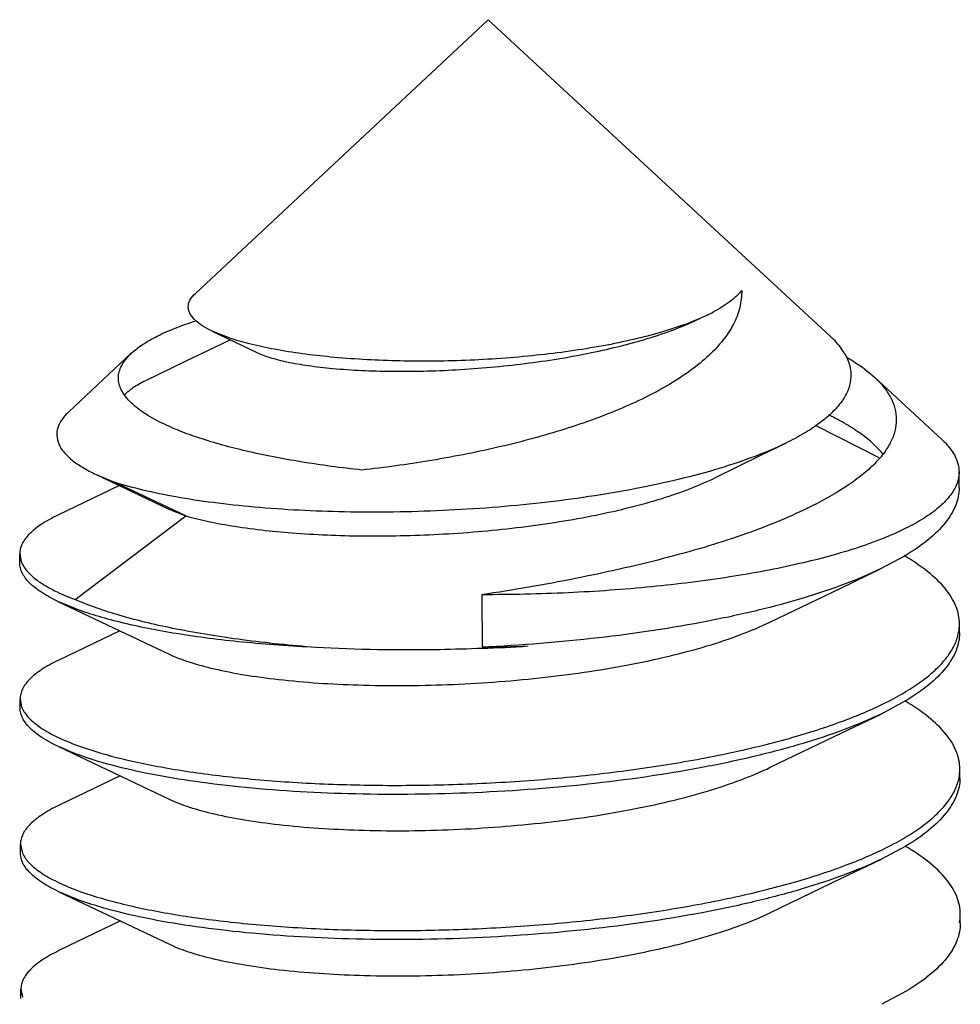
# Model space of a CAD drawing. Units: millimetres. Extents: x -1 to 7042, y -4344 to -346.
# Drawn here: x 6775 to 6780, y -2628 to -2622 of the extents above; entities that cross this region are included whole.
import ezdxf

# ---------------------------------------------------------------- set-up
doc = ezdxf.new("R2010")
doc.units = ezdxf.units.MM

msp = doc.modelspace()

# ---------------------------------------------------------------- linework, layer by layer
at = {"color": 7, "linetype": 'Continuous'}
for p, q in [((6777.4282, -2622.2702), (6775.871, -2623.7275)), ((6777.4282, -2622.2702), (6779.2516, -2623.9577)), ((6776.059, -2623.9672), (6775.9594, -2623.9279)), ((6775.9594, -2623.9279), (6776.1975, -2624.042)), ((6775.5301, -2624.0465), (6775.1971, -2624.3581)), ((6779.3243, -2624.0447), (6779.337, -2624.0681)), ((6779.4843, -2624.1732), (6779.8431, -2624.5052)), ((6779.5101, -2624.6031), (6779.1705, -2624.4302)), ((6775.3433, -2624.6923), (6775.441, -2624.7332)), ((6775.3433, -2624.6923), (6775.7299, -2624.876)), ((6779.9351, -2624.7625), (6779.9349, -2624.6782)), ((6775.4664, -2624.7507), (6775.1389, -2624.9083)), ((6775.8206, -2624.9122), (6775.441, -2624.7332)), ((6775.7299, -2624.876), (6775.8206, -2624.9122)), ((6775.2306, -2625.3576), (6775.8206, -2624.9122)), ((6774.9361, -2625.1144), (6774.944, -2625.1558)), ((6774.9362, -2625.1627), (6774.9361, -2625.1145)), ((6779.6483, -2625.1242), (6779.517, -2625.1945)), ((6777.3955, -2625.3318), (6777.3963, -2625.6114)), ((6775.2307, -2625.4059), (6775.1397, -2625.3675)), ((6775.1397, -2625.3675), (6775.7322, -2625.6488)), ((6779.9372, -2625.5353), (6779.9371, -2625.487)), ((6775.4685, -2625.5235), (6775.1405, -2625.6814)), ((6774.9383, -2625.9354), (6774.9382, -2625.8872)), ((6774.9382, -2625.8872), (6774.9461, -2625.9286)), ((6779.6495, -2625.8975), (6779.5197, -2625.967)), ((6775.2328, -2626.1786), (6775.1422, -2626.1404)), ((6775.1422, -2626.1404), (6775.7343, -2626.4215)), ((6775.4707, -2626.2963), (6775.1432, -2626.4538)), ((6779.9394, -2626.3081), (6779.9392, -2626.2598)), ((6774.9405, -2626.7083), (6774.9403, -2626.66)), ((6774.9403, -2626.66), (6774.9483, -2626.7013)), ((6779.6515, -2626.6704), (6779.5214, -2626.7399)), ((6775.2349, -2626.9514), (6775.1439, -2626.913)), ((6775.1439, -2626.913), (6775.7363, -2627.1943)), ((6779.9415, -2627.0808), (6779.9414, -2627.0326)), ((6775.4728, -2627.069), (6775.1447, -2627.2269)), ((6774.9426, -2627.481), (6774.9425, -2627.4327)), ((6774.9425, -2627.4327), (6774.9503, -2627.4739)), ((6779.6537, -2627.4431), (6779.5237, -2627.5126))]:
    msp.add_line(p, q, dxfattribs=at)
for points in [[(6776.0574, -2623.9748), (6775.8173, -2624.0909), (6775.6058, -2624.1928)], [(6778.6387, -2624.7081), (6778.8833, -2624.5879), (6779.0131, -2624.5245)], [(6778.9278, -2625.4782), (6779.3055, -2625.2962), (6779.517, -2625.1944)], [(6778.9306, -2626.2507), (6779.3082, -2626.0687), (6779.5197, -2625.967)], [(6778.9322, -2627.0237), (6779.3099, -2626.8416), (6779.5214, -2626.7399)]]:
    msp.add_lwpolyline(points, dxfattribs=at)
for centre, radius, start, end in [((6778.1823, -2622.9863), 0.9507, 295.6671, 298.0112), ((6779.6952, -2625.4874), 0.2419, 349.0892, 0.0887), ((6777.2685, -2616.5312), 9.081, 270.80642, 272.35559), ((6777.0091, -2616.1334), 9.4924, 272.33962, 273.82184), ((6779.6973, -2626.2602), 0.2419, 349.0756, 0.0885), ((6779.6995, -2627.0329), 0.2419, 349.0944, 0.0888)]:
    msp.add_arc(centre, radius, start, end, dxfattribs=at)
for points, knots in [([(6775.8732, -2623.8734), (6775.8616, -2623.8629), (6775.8464, -2623.8459), (6775.8351, -2623.8195), (6775.8322, -2623.8005), (6775.8345, -2623.7815), (6775.845, -2623.7551), (6775.8597, -2623.738), (6775.871, -2623.7275)], [0, 0, 0, 0, 0.276464, 0.39344, 0.503019, 0.612173, 0.727927, 1, 1, 1, 1]), ([(6778.7784, -2623.7118), (6778.7788, -2623.7423), (6778.7713, -2623.8047), (6778.7361, -2623.895), (6778.679, -2623.9811), (6778.6019, -2624.063), (6778.5065, -2624.1406), (6778.3513, -2624.2419), (6778.1208, -2624.3532), (6777.8108, -2624.4634), (6777.4713, -2624.5529), (6777.1172, -2624.6219), (6776.8771, -2624.6549), (6776.7572, -2624.6681)], [0, 0, 0, 0, 0.038623, 0.07858, 0.12158, 0.168722, 0.220502, 0.276995, 0.403049, 0.543437, 0.693245, 0.847168, 1, 1, 1, 1]), ([(6778.7784, -2623.7118), (6778.7609, -2623.7338), (6778.7136, -2623.7765), (6778.6595, -2623.8092), (6778.6288, -2623.8256)], [0, 0, 0, 0, 0.446468, 1, 1, 1, 1]), ([(6775.5301, -2624.0465), (6775.5486, -2624.0292), (6775.593, -2623.9956), (6775.6716, -2623.9514), (6775.7671, -2623.9096), (6775.8371, -2623.885), (6775.8747, -2623.873)], [0, 0, 0, 0, 0.195988, 0.427222, 0.695417, 1, 1, 1, 1]), ([(6775.9594, -2623.9279), (6775.9426, -2623.9199), (6775.9125, -2623.9038), (6775.8847, -2623.8838), (6775.8732, -2623.8734)], [0, 0, 0, 0, 0.546085, 1, 1, 1, 1]), ([(6778.5941, -2623.8432), (6778.5575, -2623.8608), (6778.4774, -2623.894), (6778.3464, -2623.9367), (6778.199, -2623.9749), (6777.9777, -2624.0206), (6777.6796, -2624.062), (6777.3105, -2624.088), (6776.9446, -2624.0908), (6776.6047, -2624.0715), (6776.3478, -2624.038), (6776.1714, -2624.0006), (6776.0943, -2623.9789), (6776.059, -2623.9672)], [0, 0, 0, 0, 0.047242, 0.100909, 0.160319, 0.224626, 0.363982, 0.510522, 0.655369, 0.789982, 0.906827, 0.956672, 1, 1, 1, 1]), ([(6776.1975, -2624.042), (6776.2197, -2624.0526), (6776.2728, -2624.0717), (6776.3643, -2624.0943), (6776.4764, -2624.1134), (6776.6603, -2624.1344), (6776.9238, -2624.146), (6777.2654, -2624.1376), (6777.6224, -2624.1054), (6777.969, -2624.0496), (6778.2388, -2623.983), (6778.43, -2623.9174), (6778.5155, -2623.881), (6778.5552, -2623.8619)], [0, 0, 0, 0, 0.030749, 0.070096, 0.117608, 0.17257, 0.30095, 0.446397, 0.598814, 0.74792, 0.884196, 0.945047, 1, 1, 1, 1]), ([(6779.3243, -2624.0447), (6779.3198, -2624.0371), (6779.2988, -2624.0056), (6779.2729, -2623.9775), (6779.2516, -2623.9578)], [0, 0, 0, 0, 0.232247, 1, 1, 1, 1]), ([(6775.4615, -2624.1781), (6775.4615, -2624.1669), (6775.4645, -2624.1437), (6775.4781, -2624.1099), (6775.5003, -2624.0768), (6775.5194, -2624.0565), (6775.5301, -2624.0465)], [0, 0, 0, 0, 0.220674, 0.453998, 0.711148, 1, 1, 1, 1]), ([(6779.337, -2624.0681), (6779.3459, -2624.0868), (6779.3592, -2624.1258), (6779.3611, -2624.1877), (6779.3441, -2624.2489), (6779.3093, -2624.3084), (6779.2578, -2624.3661), (6779.1904, -2624.4219), (6779.1077, -2624.4758), (6779.0461, -2624.5085), (6779.0131, -2624.5246)], [0, 0, 0, 0, 0.100099, 0.195625, 0.294091, 0.402258, 0.524847, 0.664633, 0.822912, 1, 1, 1, 1]), ([(6779.3371, -2624.0676), (6779.3514, -2624.0758), (6779.403, -2624.1071), (6779.452, -2624.1432), (6779.4842, -2624.1731)], [0, 0, 0, 0, 0.272258, 1, 1, 1, 1]), ([(6775.6947, -2624.4188), (6775.6599, -2624.4018), (6775.5983, -2624.3678), (6775.532, -2624.3159), (6775.4949, -2624.2726), (6775.4759, -2624.2415), (6775.4642, -2624.2099), (6775.4615, -2624.1885), (6775.4615, -2624.1781)], [0, 0, 0, 0, 0.330893, 0.600424, 0.714508, 0.817061, 0.910941, 1, 1, 1, 1]), ([(6775.6058, -2624.1928), (6775.5827, -2624.204), (6775.5422, -2624.2261), (6775.5059, -2624.2552), (6775.4922, -2624.2703)], [0, 0, 0, 0, 0.558164, 1, 1, 1, 1]), ([(6779.4842, -2624.1731), (6779.5025, -2624.19), (6779.5351, -2624.2243), (6779.5727, -2624.2808), (6779.5955, -2624.3391), (6779.6006, -2624.3791), (6779.6007, -2624.3986)], [0, 0, 0, 0, 0.286052, 0.541655, 0.775735, 1, 1, 1, 1]), ([(6775.1971, -2624.3581), (6775.1835, -2624.3709), (6775.16, -2624.3967), (6775.1368, -2624.4408), (6775.1307, -2624.4865), (6775.1425, -2624.5318), (6775.1709, -2624.5751), (6775.2145, -2624.6166), (6775.2731, -2624.6567), (6775.3184, -2624.6804), (6775.3433, -2624.6923)], [0, 0, 0, 0, 0.123621, 0.228877, 0.324316, 0.421599, 0.531752, 0.662365, 0.817746, 1, 1, 1, 1]), ([(6779.6007, -2624.3986), (6779.6007, -2624.419), (6779.5953, -2624.4613), (6779.5714, -2624.5234), (6779.5321, -2624.5847), (6779.4777, -2624.6447), (6779.4092, -2624.7036), (6779.2944, -2624.7845), (6779.1972, -2624.8375), (6779.128, -2624.8713)], [0, 0, 0, 0, 0.087482, 0.180662, 0.283283, 0.39807, 0.526712, 0.669945, 1, 1, 1, 1]), ([(6779.5333, -2624.5866), (6779.5, -2624.5448), (6779.4347, -2624.4877), (6779.3333, -2624.4223), (6779.274, -2624.3905), (6779.2423, -2624.3748)], [0, 0, 0, 0, 0.443174, 0.707169, 1, 1, 1, 1]), ([(6776.7572, -2624.6681), (6776.6485, -2624.6563), (6776.4419, -2624.6288), (6776.1527, -2624.5733), (6775.9376, -2624.515), (6775.7899, -2624.4617), (6775.7248, -2624.4334), (6775.6947, -2624.4188)], [0, 0, 0, 0, 0.299236, 0.570406, 0.805826, 0.908347, 1, 1, 1, 1]), ([(6779.8431, -2624.5052), (6779.8574, -2624.5184), (6779.8828, -2624.5451), (6779.9124, -2624.5886), (6779.9306, -2624.633), (6779.9348, -2624.6634), (6779.9349, -2624.6782)], [0, 0, 0, 0, 0.289871, 0.547345, 0.780369, 1, 1, 1, 1]), ([(6779.0131, -2624.5246), (6778.9596, -2624.5507), (6778.8431, -2624.5999), (6778.6536, -2624.6633), (6778.442, -2624.72), (6778.1277, -2624.7875), (6777.7072, -2624.8492), (6777.1891, -2624.8893), (6776.6779, -2624.8965), (6776.2705, -2624.8762), (6775.9715, -2624.8439), (6775.7742, -2624.814), (6775.5989, -2624.7782), (6775.4907, -2624.749), (6775.441, -2624.7332)], [0, 0, 0, 0, 0.049156, 0.104369, 0.164943, 0.230029, 0.369867, 0.515696, 0.659085, 0.792013, 0.852322, 0.90749, 0.956892, 1, 1, 1, 1]), ([(6775.8206, -2624.9122), (6775.8603, -2624.9235), (6775.9463, -2624.9442), (6776.1412, -2624.9795), (6776.4226, -2625.0094), (6776.794, -2625.0229), (6777.1946, -2625.0125), (6777.5361, -2624.9823), (6777.8059, -2624.9443), (6777.9992, -2624.9096), (6778.1816, -2624.8687), (6778.35, -2624.8217), (6778.5018, -2624.7696), (6778.5956, -2624.7294), (6778.6388, -2624.7081)], [0, 0, 0, 0, 0.043237, 0.092547, 0.207298, 0.339113, 0.481414, 0.626572, 0.697729, 0.766571, 0.832097, 0.893371, 0.949579, 1, 1, 1, 1]), ([(6779.9349, -2624.6782), (6779.9349, -2624.6842), (6779.9336, -2624.709), (6779.9268, -2624.7334), (6779.9193, -2624.7507)], [0, 0, 0, 0, 0.244142, 1, 1, 1, 1]), ([(6779.9193, -2624.7507), (6779.9102, -2624.7718), (6779.8828, -2624.8146), (6779.824, -2624.8724), (6779.7456, -2624.9283), (6779.6481, -2624.9821), (6779.5321, -2625.0334), (6779.3448, -2625.1011), (6779.071, -2625.1745), (6778.7021, -2625.2434), (6778.2905, -2625.2943), (6777.8502, -2625.3254), (6777.5485, -2625.332), (6777.3955, -2625.3318)], [0, 0, 0, 0, 0.026036, 0.056609, 0.092607, 0.134431, 0.182171, 0.235725, 0.35916, 0.501742, 0.65936, 0.82719, 1, 1, 1, 1]), ([(6779.9351, -2624.7625), (6779.9352, -2624.7782), (6779.9321, -2624.81), (6779.9127, -2624.875), (6779.862, -2624.9563), (6779.7687, -2625.0458), (6779.6915, -2625.0982), (6779.6483, -2625.1242)], [0, 0, 0, 0, 0.097361, 0.198089, 0.42048, 0.685004, 1, 1, 1, 1]), ([(6779.128, -2624.8713), (6779.0741, -2624.8976), (6778.9593, -2624.9487), (6778.7756, -2625.0179), (6778.5743, -2625.0823), (6778.2795, -2625.1634), (6777.8856, -2625.2512), (6777.5619, -2625.3071), (6777.3954, -2625.3318)], [0, 0, 0, 0, 0.100078, 0.209469, 0.327283, 0.45237, 0.719233, 1, 1, 1, 1]), ([(6775.1389, -2624.9083), (6775.1086, -2624.9229), (6775.0549, -2624.952), (6774.9971, -2624.9964), (6774.9648, -2625.0335), (6774.9483, -2625.0601), (6774.9383, -2625.0871), (6774.936, -2625.1055), (6774.9361, -2625.1144)], [0, 0, 0, 0, 0.333531, 0.603131, 0.7167, 0.818518, 0.911612, 1, 1, 1, 1]), ([(6779.9371, -2625.487), (6779.9371, -2625.4712), (6779.9337, -2625.4391), (6779.9136, -2625.3735), (6779.8613, -2625.2916), (6779.7656, -2625.2018), (6779.6866, -2625.1494), (6779.6423, -2625.1234)], [0, 0, 0, 0, 0.097002, 0.197431, 0.419519, 0.684321, 1, 1, 1, 1]), ([(6775.1397, -2625.3675), (6775.1094, -2625.3531), (6775.0557, -2625.3243), (6774.9977, -2625.2803), (6774.9653, -2625.2434), (6774.9487, -2625.2169), (6774.9386, -2625.19), (6774.9362, -2625.1716), (6774.9362, -2625.1627)], [0, 0, 0, 0, 0.333527, 0.603063, 0.716608, 0.818437, 0.91157, 1, 1, 1, 1]), ([(6774.944, -2625.1558), (6774.9515, -2625.1753), (6774.9788, -2625.2153), (6775.0408, -2625.2665), (6775.1268, -2625.3154), (6775.1935, -2625.3436), (6775.2305, -2625.3575)], [0, 0, 0, 0, 0.175076, 0.394832, 0.66883, 1, 1, 1, 1]), ([(6779.517, -2625.1945), (6779.4554, -2625.2241), (6779.3213, -2625.2802), (6779.1034, -2625.3528), (6778.8598, -2625.4182), (6778.496, -2625.4967), (6778.006, -2625.5695), (6777.6032, -2625.6015), (6777.3963, -2625.6114)], [0, 0, 0, 0, 0.094367, 0.200374, 0.316892, 0.442486, 0.714033, 1, 1, 1, 1]), ([(6776.5113, -2625.6126), (6776.3806, -2625.6025), (6776.1322, -2625.5773), (6775.7841, -2625.5216), (6775.4861, -2625.4519), (6775.3081, -2625.3914), (6775.2305, -2625.3575)], [0, 0, 0, 0, 0.300005, 0.571159, 0.806299, 1, 1, 1, 1]), ([(6776.5113, -2625.6126), (6776.3807, -2625.6064), (6776.1326, -2625.5888), (6775.7848, -2625.545), (6775.5254, -2625.4946), (6775.3465, -2625.4461), (6775.2674, -2625.4197), (6775.2307, -2625.4059)], [0, 0, 0, 0, 0.301292, 0.572999, 0.80779, 0.909517, 1, 1, 1, 1]), ([(6775.7322, -2625.6488), (6775.766, -2625.6649), (6775.8444, -2625.6942), (6775.9777, -2625.7297), (6776.1371, -2625.7603), (6776.3927, -2625.7949), (6776.754, -2625.8182), (6777.2181, -2625.8156), (6777.6982, -2625.7809), (6778.0917, -2625.7244), (6778.3875, -2625.6616), (6778.5874, -2625.6085), (6778.7666, -2625.5489), (6778.8771, -2625.5027), (6778.9279, -2625.4782)], [0, 0, 0, 0, 0.034455, 0.076937, 0.126984, 0.183876, 0.31447, 0.46019, 0.611271, 0.757636, 0.826054, 0.889841, 0.948071, 1, 1, 1, 1]), ([(6775.2327, -2626.1303), (6775.304, -2626.1573), (6775.466, -2626.2053), (6775.7354, -2626.2606), (6776.049, -2626.3039), (6776.3987, -2626.3336), (6776.7755, -2626.3482), (6777.1697, -2626.3468), (6777.5708, -2626.3289), (6777.9686, -2626.2944), (6778.3526, -2626.2438), (6778.7128, -2626.1778), (6779.0401, -2626.0979), (6779.3259, -2626.0055), (6779.5328, -2625.9162), (6779.6702, -2625.8383), (6779.754, -2625.7806), (6779.8228, -2625.7214), (6779.8763, -2625.6605), (6779.914, -2625.5983), (6779.9286, -2625.5546), (6779.9327, -2625.5332)], [0, 0, 0, 0, 0.046305, 0.102277, 0.166769, 0.238306, 0.315189, 0.395549, 0.477422, 0.558813, 0.637754, 0.712372, 0.780955, 0.842039, 0.894513, 0.917329, 0.937837, 0.956112, 0.972325, 0.986791, 1, 1, 1, 1]), ([(6779.9372, -2625.5353), (6779.9373, -2625.5509), (6779.9342, -2625.5828), (6779.9148, -2625.6479), (6779.8639, -2625.7293), (6779.7703, -2625.819), (6779.6929, -2625.8715), (6779.6495, -2625.8975)], [0, 0, 0, 0, 0.097302, 0.19798, 0.420328, 0.684893, 1, 1, 1, 1]), ([(6777.3966, -2625.6178), (6777.3214, -2625.6209), (6777.0263, -2625.6296), (6776.7309, -2625.6246), (6776.5113, -2625.6125)], [0, 0, 0, 0, 0.255, 1, 1, 1, 1]), ([(6775.1405, -2625.6813), (6775.1102, -2625.6959), (6775.0567, -2625.725), (6774.999, -2625.7694), (6774.9668, -2625.8063), (6774.9504, -2625.8329), (6774.9404, -2625.8599), (6774.9382, -2625.8783), (6774.9382, -2625.8872)], [0, 0, 0, 0, 0.333424, 0.602987, 0.716566, 0.818415, 0.911556, 1, 1, 1, 1]), ([(6774.9461, -2625.9286), (6774.9536, -2625.9481), (6774.9809, -2625.9881), (6775.0429, -2626.0392), (6775.1289, -2626.0882), (6775.1956, -2626.1163), (6775.2327, -2626.1303)], [0, 0, 0, 0, 0.175069, 0.394816, 0.668801, 1, 1, 1, 1]), ([(6779.9392, -2626.2598), (6779.9392, -2626.244), (6779.9359, -2626.2119), (6779.9158, -2626.1465), (6779.8638, -2626.0648), (6779.7685, -2625.9752), (6779.6899, -2625.9229), (6779.6458, -2625.897)], [0, 0, 0, 0, 0.097083, 0.19758, 0.419725, 0.684481, 1, 1, 1, 1]), ([(6775.1422, -2626.1404), (6775.1118, -2626.126), (6775.058, -2626.0973), (6774.9999, -2626.0531), (6774.9675, -2626.0163), (6774.9509, -2625.9897), (6774.9407, -2625.9628), (6774.9384, -2625.9444), (6774.9383, -2625.9355)], [0, 0, 0, 0, 0.333562, 0.603131, 0.71668, 0.818497, 0.911604, 1, 1, 1, 1]), ([(6779.5197, -2625.967), (6779.4559, -2625.9976), (6779.3169, -2626.0555), (6779.0906, -2626.1302), (6778.8372, -2626.197), (6778.4586, -2626.2767), (6777.9498, -2626.3491), (6777.3212, -2626.3944), (6776.7005, -2626.3989), (6776.2074, -2626.3696), (6775.8484, -2626.3255), (6775.6151, -2626.2854), (6775.4119, -2626.2383), (6775.2884, -2626.1996), (6775.2328, -2626.1786)], [0, 0, 0, 0, 0.048648, 0.103466, 0.163826, 0.228932, 0.369559, 0.517019, 0.662269, 0.796331, 0.856583, 0.911088, 0.959094, 1, 1, 1, 1]), ([(6775.7342, -2626.4216), (6775.768, -2626.4376), (6775.8465, -2626.467), (6775.9798, -2626.5025), (6776.1392, -2626.5331), (6776.3949, -2626.5676), (6776.7563, -2626.591), (6777.2206, -2626.5884), (6777.7008, -2626.5536), (6778.0944, -2626.497), (6778.3903, -2626.4342), (6778.5902, -2626.3811), (6778.7694, -2626.3215), (6778.8798, -2626.2752), (6778.9306, -2626.2507)], [0, 0, 0, 0, 0.034451, 0.076933, 0.126983, 0.183882, 0.314494, 0.460234, 0.611328, 0.757691, 0.826104, 0.889879, 0.948092, 1, 1, 1, 1]), ([(6775.2348, -2626.9031), (6775.3062, -2626.93), (6775.4681, -2626.9781), (6775.7375, -2627.0333), (6776.0511, -2627.0767), (6776.4008, -2627.1064), (6776.7776, -2627.121), (6777.1717, -2627.1196), (6777.5729, -2627.1017), (6777.9706, -2627.0672), (6778.3546, -2627.0166), (6778.7148, -2626.9506), (6779.0421, -2626.8707), (6779.328, -2626.7783), (6779.5348, -2626.689), (6779.6723, -2626.6111), (6779.7561, -2626.5535), (6779.8249, -2626.4942), (6779.8784, -2626.4334), (6779.9161, -2626.3711), (6779.9307, -2626.3274), (6779.9349, -2626.306)], [0, 0, 0, 0, 0.046304, 0.102275, 0.166765, 0.238301, 0.315181, 0.39554, 0.477414, 0.558803, 0.637744, 0.712362, 0.780947, 0.842032, 0.894507, 0.917324, 0.937833, 0.956109, 0.972323, 0.98679, 1, 1, 1, 1]), ([(6779.9394, -2626.3081), (6779.9394, -2626.3237), (6779.9363, -2626.3556), (6779.9169, -2626.4207), (6779.866, -2626.5022), (6779.7724, -2626.5919), (6779.6949, -2626.6443), (6779.6515, -2626.6704)], [0, 0, 0, 0, 0.097295, 0.197966, 0.420305, 0.684872, 1, 1, 1, 1]), ([(6775.1432, -2626.4538), (6775.1129, -2626.4684), (6775.0592, -2626.4975), (6775.0014, -2626.5419), (6774.9691, -2626.579), (6774.9526, -2626.6056), (6774.9425, -2626.6326), (6774.9403, -2626.651), (6774.9403, -2626.66)], [0, 0, 0, 0, 0.333534, 0.603138, 0.716708, 0.818525, 0.911615, 1, 1, 1, 1]), ([(6775.1439, -2626.913), (6775.1135, -2626.8986), (6775.0599, -2626.8698), (6775.0019, -2626.8258), (6774.9695, -2626.7889), (6774.953, -2626.7624), (6774.9428, -2626.7355), (6774.9405, -2626.7172), (6774.9405, -2626.7083)], [0, 0, 0, 0, 0.333485, 0.603015, 0.716567, 0.818411, 0.911558, 1, 1, 1, 1]), ([(6774.9483, -2626.7013), (6774.9557, -2626.7208), (6774.983, -2626.7608), (6775.0451, -2626.812), (6775.131, -2626.8609), (6775.1978, -2626.8891), (6775.2348, -2626.9031)], [0, 0, 0, 0, 0.17505, 0.394776, 0.668794, 1, 1, 1, 1]), ([(6779.9414, -2627.0325), (6779.9413, -2627.0168), (6779.938, -2626.9847), (6779.918, -2626.9194), (6779.866, -2626.8377), (6779.7708, -2626.7481), (6779.6922, -2626.6958), (6779.6481, -2626.6699)], [0, 0, 0, 0, 0.097094, 0.1976, 0.419764, 0.6845, 1, 1, 1, 1]), ([(6779.5214, -2626.7399), (6779.4577, -2626.7706), (6779.3186, -2626.8284), (6779.0924, -2626.9031), (6778.8389, -2626.9699), (6778.4603, -2627.0495), (6777.9515, -2627.1219), (6777.323, -2627.1672), (6776.7024, -2627.1717), (6776.2094, -2627.1423), (6775.8504, -2627.0982), (6775.6172, -2627.0582), (6775.414, -2627.011), (6775.2905, -2626.9724), (6775.2349, -2626.9514)], [0, 0, 0, 0, 0.04866, 0.103487, 0.163855, 0.228964, 0.369595, 0.517052, 0.662291, 0.796344, 0.856592, 0.911093, 0.959096, 1, 1, 1, 1]), ([(6775.7363, -2627.1943), (6775.7701, -2627.2104), (6775.8485, -2627.2397), (6775.9818, -2627.2752), (6776.1411, -2627.3058), (6776.3967, -2627.3404), (6776.758, -2627.3637), (6777.2222, -2627.3612), (6777.7024, -2627.3264), (6778.0959, -2627.2699), (6778.3918, -2627.2071), (6778.5917, -2627.154), (6778.771, -2627.0945), (6778.8814, -2627.0482), (6778.9322, -2627.0237)], [0, 0, 0, 0, 0.034442, 0.076917, 0.126954, 0.183843, 0.314435, 0.46016, 0.611251, 0.757625, 0.826049, 0.889838, 0.94807, 1, 1, 1, 1]), ([(6779.9415, -2627.0808), (6779.9416, -2627.0965), (6779.9384, -2627.1284), (6779.919, -2627.1935), (6779.8681, -2627.2749), (6779.7745, -2627.3646), (6779.6971, -2627.4171), (6779.6537, -2627.4431)], [0, 0, 0, 0, 0.097299, 0.197974, 0.420317, 0.684883, 1, 1, 1, 1]), ([(6775.1447, -2627.2269), (6775.1145, -2627.2415), (6775.061, -2627.2705), (6775.0033, -2627.3149), (6774.9711, -2627.3519), (6774.9547, -2627.3785), (6774.9447, -2627.4054), (6774.9424, -2627.4238), (6774.9425, -2627.4327)], [0, 0, 0, 0, 0.333401, 0.602969, 0.716545, 0.818402, 0.911548, 1, 1, 1, 1])]:
    msp.add_open_spline(points, degree=3, knots=knots, dxfattribs=at)

doc.saveas('drawing.dxf')
